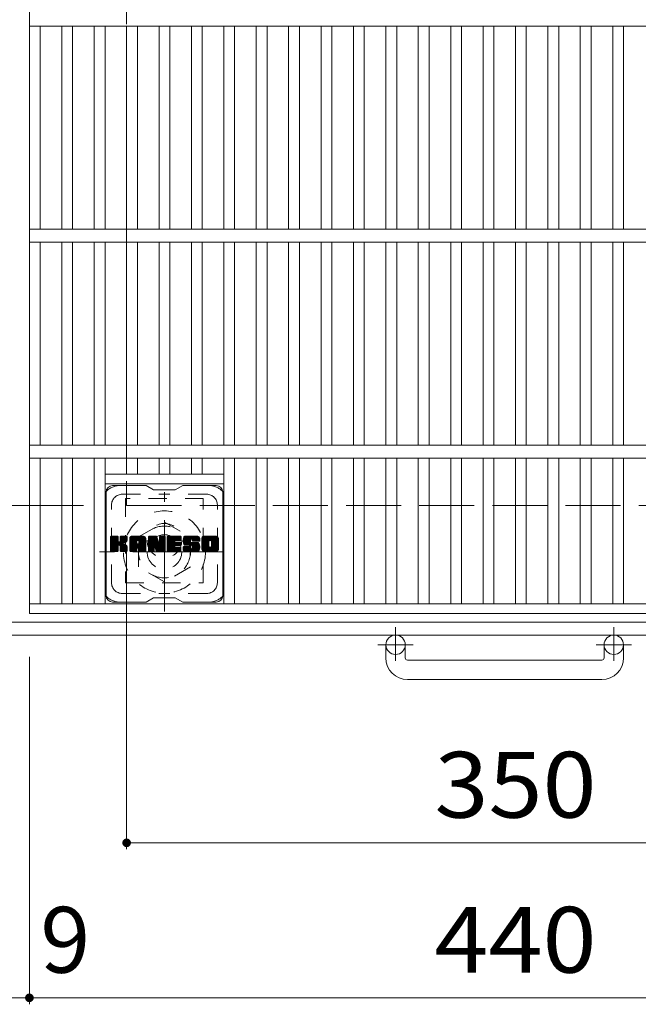
# Model space of a CAD drawing. Units: millimetres. Extents: x -1883 to 1907, y -1378 to 1336.
# Drawn here: x -1323 to -1037, y 469 to 925 of the extents above; entities that cross this region are included whole.
import ezdxf

# ---------------------------------------------------------------- set-up
doc = ezdxf.new("R2010")
doc.units = ezdxf.units.MM
doc.header["$LTSCALE"] = 10
for name, pattern in [('JWW_CENTER1', [6.773333, 4.233333, -0.846667, 0.846667, -0.846667]), ('JWW_DASHED1', [1.693333, 0.846667, -0.846667]), ('JWW_DASHED3', [3.386667, 2.54, -0.846667])]:
    doc.linetypes.add(name, pattern=pattern)
for name, color, linetype in [('C-1', 7, 'Continuous'), ('C-2', 7, 'Continuous'), ('C-3', 7, 'Continuous'), ('C-4', 7, 'Continuous'), ('C-7', 7, 'Continuous')]:
    doc.layers.add(name, color=color, linetype=linetype)
doc.styles.add('ＭＳ ゴシック', font='txt', dxfattribs={"height": 1})

msp = doc.modelspace()

# ---------------------------------------------------------------- linework, layer by layer
at = {"layer": 'C-1', "color": 2, "linetype": 'JWW_DASHED3', "lineweight": 9}
for p, q in [((-1273.71, 1049.69), (-1273.71, 699.69)), ((-1273.71, 699.69), (-923.71, 699.69))]:
    msp.add_line(p, q, dxfattribs=at)
at = {"layer": 'C-1', "color": 2, "linetype": 'JWW_CENTER1', "lineweight": 9}
for p, q in [((-1256.21, 650.56), (-1256.21, 705.83)), ((-1228.57, 678.19), (-1286.34, 678.19)), ((-1149.21, 643.3), (-1149.21, 627.7)), ((-1048.21, 643.3), (-1048.21, 627.7)), ((-1141.04, 635.19), (-1157.45, 635.19)), ((-1040.04, 635.19), (-1056.45, 635.19))]:
    msp.add_line(p, q, dxfattribs=at)
at = {"layer": 'C-1', "color": 2, "linetype": 'JWW_DASHED1', "lineweight": 9}
for p, q in [((-1268.21, 685.12), (-1256.21, 692.05)), ((-1256.21, 692.05), (-1244.21, 685.12)), ((-1268.21, 671.27), (-1268.21, 685.12)), ((-1244.21, 685.12), (-1244.21, 671.27)), ((-1256.21, 664.34), (-1268.21, 671.27)), ((-1244.21, 671.27), (-1256.21, 664.34))]:
    msp.add_line(p, q, dxfattribs=at)
at = {"layer": 'C-1', "color": 2, "linetype": 'Continuous', "lineweight": 9}
for p, q in [((-1327.71, 645.69), (-869.71, 645.69)), ((-1333.71, 639.69), (-863.71, 639.69)), ((-1153.71, 629.09), (-1153.71, 635.19)), ((-1144.71, 629.09), (-1144.71, 635.19)), ((-1052.71, 629.09), (-1052.71, 635.19)), ((-1043.71, 629.09), (-1043.71, 635.19)), ((-1143.71, 628.09), (-1053.71, 628.09)), ((-1053.71, 619.09), (-1143.71, 619.09))]:
    msp.add_line(p, q, dxfattribs=at)
at = {"layer": 'C-1', "color": 2, "linetype": 'JWW_DASHED1', "lineweight": 9}
for radius in [19, 12, 8]:
    msp.add_circle((-1256.21, 678.19), radius, dxfattribs=at)
at = {"layer": 'C-1', "color": 2, "linetype": 'Continuous', "lineweight": 9}
for centre in [(-1149.21, 635.19), (-1048.21, 635.19)]:
    msp.add_circle(centre, 4.5, dxfattribs=at)
for centre, radius, start, end in [((-1143.71, 629.09), 10, 180, 270), ((-1143.71, 629.09), 1, 180, 270), ((-1053.71, 629.09), 1, 270, 0), ((-1053.71, 629.09), 10, 270, 0)]:
    msp.add_arc(centre, radius, start, end, dxfattribs=at)
at = {"layer": 'C-2', "color": 3, "linetype": 'Continuous', "lineweight": 9}
for p, q in [((-1318.71, 1099.69), (-1318.71, 649.69)), ((-878.7, 921.69), (-1318.71, 921.69)), ((-1313.71, 827.69), (-1313.71, 921.69)), ((-1303.71, 827.69), (-1303.71, 921.69)), ((-1298.71, 827.69), (-1298.71, 921.69)), ((-1288.71, 827.69), (-1288.71, 921.69)), ((-1283.71, 827.69), (-1283.71, 921.69)), ((-1273.71, 827.69), (-1273.71, 921.69)), ((-1268.71, 827.69), (-1268.71, 921.69)), ((-1258.71, 827.69), (-1258.71, 921.69)), ((-1253.71, 827.69), (-1253.71, 921.69)), ((-1243.71, 827.69), (-1243.71, 921.69)), ((-1238.71, 827.69), (-1238.71, 921.69)), ((-1228.71, 827.69), (-1228.71, 921.69)), ((-1223.71, 827.69), (-1223.71, 921.69)), ((-1213.71, 827.69), (-1213.71, 921.69)), ((-1208.71, 827.69), (-1208.71, 921.69)), ((-1198.71, 827.69), (-1198.71, 921.69)), ((-1193.71, 827.69), (-1193.71, 921.69)), ((-1183.71, 827.69), (-1183.71, 921.69)), ((-1178.71, 827.69), (-1178.71, 921.69)), ((-1168.71, 827.69), (-1168.71, 921.69)), ((-1163.71, 827.69), (-1163.71, 921.69)), ((-1153.71, 827.69), (-1153.71, 921.69)), ((-1148.71, 827.69), (-1148.71, 921.69)), ((-1138.71, 827.69), (-1138.71, 921.69)), ((-1133.71, 827.69), (-1133.71, 921.69)), ((-1123.71, 827.69), (-1123.71, 921.69)), ((-1118.71, 827.69), (-1118.71, 921.69)), ((-1108.71, 827.69), (-1108.71, 921.69)), ((-1103.71, 827.69), (-1103.71, 921.69)), ((-1093.71, 827.69), (-1093.71, 921.69)), ((-1088.71, 827.69), (-1088.71, 921.69)), ((-1078.71, 827.69), (-1078.71, 921.69)), ((-1073.71, 827.69), (-1073.71, 921.69)), ((-1063.71, 827.69), (-1063.71, 921.69)), ((-1058.71, 827.69), (-1058.71, 921.69)), ((-1048.71, 827.69), (-1048.71, 921.69)), ((-1043.71, 827.69), (-1043.71, 921.69)), ((-878.7, 827.69), (-1318.71, 827.69)), ((-878.7, 821.69), (-1318.71, 821.69)), ((-1313.71, 727.69), (-1313.71, 821.69)), ((-1303.71, 727.69), (-1303.71, 821.69)), ((-1298.71, 727.69), (-1298.71, 821.69)), ((-1288.71, 727.69), (-1288.71, 821.69)), ((-1283.71, 727.69), (-1283.71, 821.69)), ((-1273.71, 727.69), (-1273.71, 821.69)), ((-1268.71, 727.69), (-1268.71, 821.69)), ((-1258.71, 727.69), (-1258.71, 821.69)), ((-1253.71, 727.69), (-1253.71, 821.69)), ((-1243.71, 727.69), (-1243.71, 821.69)), ((-1238.71, 727.69), (-1238.71, 821.69)), ((-1228.71, 727.69), (-1228.71, 821.69)), ((-1223.71, 727.69), (-1223.71, 821.69)), ((-1213.71, 727.69), (-1213.71, 821.69)), ((-1208.71, 727.69), (-1208.71, 821.69)), ((-1198.71, 727.69), (-1198.71, 821.69)), ((-1193.71, 727.69), (-1193.71, 821.69)), ((-1183.71, 727.69), (-1183.71, 821.69)), ((-1178.71, 727.69), (-1178.71, 821.69)), ((-1168.71, 727.69), (-1168.71, 821.69)), ((-1163.71, 727.69), (-1163.71, 821.69)), ((-1153.71, 727.69), (-1153.71, 821.69)), ((-1148.71, 727.69), (-1148.71, 821.69)), ((-1138.71, 727.69), (-1138.71, 821.69)), ((-1133.71, 727.69), (-1133.71, 821.69)), ((-1123.71, 727.69), (-1123.71, 821.69)), ((-1118.71, 727.69), (-1118.71, 821.69)), ((-1108.71, 727.69), (-1108.71, 821.69)), ((-1103.71, 727.69), (-1103.71, 821.69)), ((-1093.71, 727.69), (-1093.71, 821.69)), ((-1088.71, 727.69), (-1088.71, 821.69)), ((-1078.71, 727.69), (-1078.71, 821.69)), ((-1073.71, 727.69), (-1073.71, 821.69)), ((-1063.71, 727.69), (-1063.71, 821.69)), ((-1058.71, 727.69), (-1058.71, 821.69)), ((-1048.71, 727.69), (-1048.71, 821.69)), ((-1043.71, 727.69), (-1043.71, 821.69)), ((-878.7, 727.69), (-1318.71, 727.69)), ((-878.7, 721.69), (-1318.71, 721.69)), ((-1313.71, 654.19), (-1313.71, 721.69)), ((-1303.71, 654.19), (-1303.71, 721.69)), ((-1298.71, 654.19), (-1298.71, 721.69)), ((-1288.71, 654.19), (-1288.71, 721.69)), ((-1283.71, 654.19), (-1283.71, 721.69)), ((-1273.71, 714.19), (-1273.71, 721.69)), ((-1268.71, 714.19), (-1268.71, 721.69)), ((-1258.71, 714.19), (-1258.71, 721.69)), ((-1253.71, 714.19), (-1253.71, 721.69)), ((-1243.71, 714.19), (-1243.71, 721.69)), ((-1238.71, 714.19), (-1238.71, 721.69)), ((-1228.71, 654.19), (-1228.71, 721.69)), ((-1223.71, 654.19), (-1223.71, 721.69)), ((-1213.71, 654.19), (-1213.71, 721.69)), ((-1208.71, 654.19), (-1208.71, 721.69)), ((-1198.71, 654.19), (-1198.71, 721.69)), ((-1193.71, 654.19), (-1193.71, 721.69)), ((-1183.71, 654.19), (-1183.71, 721.69)), ((-1178.71, 654.19), (-1178.71, 721.69)), ((-1168.71, 654.19), (-1168.71, 721.69)), ((-1163.71, 654.19), (-1163.71, 721.69)), ((-1153.71, 654.19), (-1153.71, 721.69)), ((-1148.71, 654.19), (-1148.71, 721.69)), ((-1138.71, 654.19), (-1138.71, 721.69)), ((-1133.71, 654.19), (-1133.71, 721.69)), ((-1123.71, 654.19), (-1123.71, 721.69)), ((-1118.71, 654.19), (-1118.71, 721.69)), ((-1108.71, 654.19), (-1108.71, 721.69)), ((-1103.71, 654.19), (-1103.71, 721.69)), ((-1093.71, 654.19), (-1093.71, 721.69)), ((-1088.71, 654.19), (-1088.71, 721.69)), ((-1078.71, 654.19), (-1078.71, 721.69)), ((-1073.71, 654.19), (-1073.71, 721.69)), ((-1063.71, 654.19), (-1063.71, 721.69)), ((-1058.71, 654.19), (-1058.71, 721.69)), ((-1048.71, 654.19), (-1048.71, 721.69)), ((-1043.71, 654.19), (-1043.71, 721.69)), ((-1283.71, 714.19), (-1228.71, 714.19)), ((-1283.71, 709.69), (-1228.71, 709.69)), ((-878.7, 654.19), (-1318.71, 654.19)), ((-878.71, 649.69), (-1318.71, 649.69))]:
    msp.add_line(p, q, dxfattribs=at)
at = {"layer": 'C-3', "color": 4, "linetype": 'JWW_DASHED1', "lineweight": 9}
for p, q in [((-1274.21, 702.94), (-1274.21, 663.94)), ((-1238.21, 702.94), (-1274.21, 702.94)), ((-1238.21, 663.94), (-1238.21, 702.94)), ((-1274.21, 663.94), (-1238.21, 663.94))]:
    msp.add_line(p, q, dxfattribs=at)
msp.add_circle((-1256.21, 683.44), 8, dxfattribs=at)
at = {"layer": 'C-4', "color": 7, "linetype": 'Continuous', "lineweight": 9}
for p, q in [((-1413.02, 699.69), (-1293.71, 699.69)), ((-1273.71, 540.48), (-1273.71, 679.69)), ((-1318.71, 468.69), (-1318.71, 629.69)), ((-1273.71, 543.48), (-923.71, 543.48)), ((-1327.71, 471.69), (-1318.71, 471.69)), ((-1318.71, 471.69), (-878.71, 471.69))]:
    msp.add_line(p, q, dxfattribs=at)
at = {"layer": 'C-4', "color": 7, "linetype": 'Continuous', "lineweight": 9, "const_width": 2}
for points in [[(-1272.71, 543.48, 0.414214), (-1273.71, 544.48, 0.414214), (-1274.71, 543.48, 0.414214), (-1273.71, 542.48, 0.414214)], [(-1317.71, 471.69, 0.414214), (-1318.71, 472.69, 0.414214), (-1319.71, 471.69, 0.414214), (-1318.71, 470.69, 0.414214)]]:
    msp.add_lwpolyline(points, format="xyb", close=True, dxfattribs=at)
at = {"layer": 'C-7', "color": 6, "linetype": 'Continuous', "lineweight": 9}
for p, q in [((-1264.71, 708.94), (-1280.21, 708.94)), ((-1264.71, 708.94), (-1261.21, 706.94)), ((-1251.21, 706.94), (-1261.21, 706.94)), ((-1251.21, 706.94), (-1247.71, 708.94)), ((-1232.21, 708.94), (-1247.71, 708.94)), ((-1283.21, 657.94), (-1283.21, 705.94)), ((-1229.21, 657.94), (-1229.21, 705.94)), ((-1281.21, 685.09), (-1280.83, 685.47)), ((-1281.21, 684.9), (-1280.64, 685.47)), ((-1281.21, 684.71), (-1280.45, 685.47)), ((-1281.21, 684.52), (-1280.25, 685.47)), ((-1281.21, 684.32), (-1280.06, 685.47)), ((-1281.21, 684.13), (-1279.87, 685.47)), ((-1281.21, 683.94), (-1279.68, 685.47)), ((-1281.21, 683.75), (-1279.49, 685.47)), ((-1281.21, 683.56), (-1279.3, 685.47)), ((-1281.21, 683.37), (-1279.1, 685.47)), ((-1281.21, 683.17), (-1278.91, 685.47)), ((-1281.21, 682.98), (-1278.72, 685.47)), ((-1281.21, 682.79), (-1278.53, 685.47)), ((-1281.21, 682.6), (-1278.34, 685.47)), ((-1281.21, 682.41), (-1278.14, 685.47)), ((-1281.21, 682.22), (-1277.95, 685.47)), ((-1281.21, 682.02), (-1277.81, 685.42)), ((-1281.21, 681.83), (-1277.71, 685.32)), ((-1281.21, 681.64), (-1277.67, 685.17)), ((-1281.21, 678.72), (-1281.21, 685.17)), ((-1281.21, 681.45), (-1277.67, 684.98)), ((-1281.21, 681.26), (-1277.67, 684.79)), ((-1281.21, 681.06), (-1277.67, 684.6)), ((-1281.21, 680.87), (-1277.67, 684.41)), ((-1281.21, 680.68), (-1277.67, 684.22)), ((-1281.21, 680.49), (-1277.67, 684.02)), ((-1281.18, 678.6), (-1274.31, 685.47)), ((-1281.15, 685.33), (-1281.07, 685.42)), ((-1281.1, 678.49), (-1274.12, 685.47)), ((-1280.97, 678.43), (-1273.93, 685.47)), ((-1277.97, 685.47), (-1280.9, 685.47)), ((-1280.78, 678.42), (-1273.74, 685.46)), ((-1280.59, 678.42), (-1273.62, 685.39)), ((-1280.4, 678.42), (-1273.54, 685.28)), ((-1277.67, 685.17), (-1277.67, 683.39)), ((-1277.38, 681.24), (-1273.51, 685.11)), ((-1277.15, 681.28), (-1273.51, 684.92)), ((-1277, 681.24), (-1273.51, 684.73)), ((-1276.88, 681.17), (-1273.51, 684.54)), ((-1276.73, 683.24), (-1274.5, 685.47)), ((-1276.71, 685.18), (-1276.42, 685.47)), ((-1276.71, 684.99), (-1276.23, 685.47)), ((-1276.71, 684.8), (-1276.04, 685.47)), ((-1276.71, 684.61), (-1275.84, 685.47)), ((-1276.71, 684.41), (-1275.65, 685.47)), ((-1276.71, 684.22), (-1275.46, 685.47)), ((-1276.71, 684.03), (-1275.27, 685.47)), ((-1276.71, 683.84), (-1275.08, 685.47)), ((-1276.71, 683.65), (-1274.89, 685.47)), ((-1276.71, 683.46), (-1274.69, 685.47)), ((-1276.71, 685.17), (-1276.71, 683.39)), ((-1273.81, 685.47), (-1276.4, 685.47)), ((-1275.6, 682.26), (-1273.51, 684.35)), ((-1275.37, 682.3), (-1273.51, 684.16)), ((-1273.51, 685.17), (-1273.51, 683.66)), ((-1272.23, 684.48), (-1271.24, 685.47)), ((-1272.23, 684.28), (-1271.05, 685.47)), ((-1272.23, 684.09), (-1270.86, 685.47)), ((-1272.23, 683.9), (-1270.67, 685.47)), ((-1272.23, 683.71), (-1270.48, 685.47)), ((-1272.23, 683.52), (-1270.28, 685.47)), ((-1272.23, 683.33), (-1270.09, 685.47)), ((-1272.23, 683.13), (-1269.9, 685.47)), ((-1272.23, 682.94), (-1269.71, 685.47)), ((-1272.23, 682.75), (-1269.52, 685.47)), ((-1272.23, 682.56), (-1269.33, 685.47)), ((-1272.23, 682.37), (-1269.13, 685.47)), ((-1272.23, 682.17), (-1268.94, 685.47)), ((-1272.23, 681.98), (-1268.75, 685.47)), ((-1272.23, 681.79), (-1268.56, 685.47)), ((-1272.23, 681.6), (-1268.37, 685.47)), ((-1272.23, 681.41), (-1268.17, 685.47)), ((-1272.23, 681.22), (-1267.98, 685.47)), ((-1272.23, 681.02), (-1267.79, 685.47)), ((-1272.23, 680.83), (-1267.6, 685.47)), ((-1272.23, 680.64), (-1267.41, 685.47)), ((-1272.23, 680.45), (-1267.22, 685.47)), ((-1272.23, 680.26), (-1267.02, 685.47)), ((-1272.23, 680.07), (-1266.83, 685.47)), ((-1272.23, 678.72), (-1272.23, 684.46)), ((-1272.21, 684.7), (-1271.46, 685.44)), ((-1272.04, 685.05), (-1271.82, 685.28)), ((-1271.58, 678.42), (-1265.01, 684.99)), ((-1271.39, 678.42), (-1264.94, 684.86)), ((-1265.87, 685.47), (-1271.23, 685.47)), ((-1271.2, 678.42), (-1264.89, 684.72)), ((-1271, 678.42), (-1264.86, 684.56)), ((-1270.81, 678.42), (-1264.86, 684.37)), ((-1270.62, 678.42), (-1264.86, 684.18)), ((-1268.56, 683.55), (-1266.64, 685.47)), ((-1268.39, 683.52), (-1266.45, 685.47)), ((-1268.26, 683.46), (-1266.26, 685.47)), ((-1268.17, 683.37), (-1266.07, 685.47)), ((-1268.09, 683.25), (-1265.87, 685.47)), ((-1268.06, 683.09), (-1265.7, 685.45)), ((-1268.06, 682.9), (-1265.54, 685.41)), ((-1268.06, 682.71), (-1265.41, 685.36)), ((-1268.06, 682.52), (-1265.29, 685.29)), ((-1268.06, 682.33), (-1265.18, 685.2)), ((-1268.06, 682.13), (-1265.09, 685.1)), ((-1264.86, 678.72), (-1264.86, 684.46)), ((-1263.56, 685.09), (-1263.19, 685.47)), ((-1263.56, 684.9), (-1263, 685.47)), ((-1263.56, 684.71), (-1262.81, 685.47)), ((-1263.56, 684.52), (-1262.61, 685.47)), ((-1263.56, 684.33), (-1262.42, 685.47)), ((-1263.56, 684.13), (-1262.23, 685.47)), ((-1263.56, 683.94), (-1262.04, 685.47)), ((-1263.56, 683.75), (-1261.85, 685.47)), ((-1263.56, 683.56), (-1261.66, 685.47)), ((-1263.56, 683.37), (-1261.46, 685.47)), ((-1263.56, 683.18), (-1261.27, 685.47)), ((-1263.56, 682.98), (-1261.08, 685.47)), ((-1263.56, 682.79), (-1260.89, 685.47)), ((-1263.56, 682.6), (-1260.7, 685.47)), ((-1263.56, 682.41), (-1260.51, 685.47)), ((-1263.56, 682.22), (-1260.31, 685.47)), ((-1263.56, 682.03), (-1260.12, 685.47)), ((-1263.56, 681.83), (-1259.94, 685.46)), ((-1263.56, 681.64), (-1259.8, 685.4)), ((-1263.56, 681.45), (-1259.72, 685.3)), ((-1263.56, 685.17), (-1263.56, 678.72)), ((-1263.56, 681.26), (-1259.67, 685.15)), ((-1263.56, 681.07), (-1259.62, 685.01)), ((-1263.56, 680.87), (-1259.57, 684.86)), ((-1263.56, 680.68), (-1259.53, 684.72)), ((-1263.56, 680.49), (-1259.48, 684.57)), ((-1263.56, 680.3), (-1259.44, 684.43)), ((-1263.56, 680.11), (-1259.39, 684.28)), ((-1263.56, 679.92), (-1259.34, 684.14)), ((-1263.51, 685.34), (-1263.44, 685.41)), ((-1263.26, 685.47), (-1259.99, 685.47)), ((-1260.57, 680.23), (-1255.91, 684.89)), ((-1260.52, 680.08), (-1255.91, 684.7)), ((-1260.48, 679.93), (-1255.91, 684.51)), ((-1260.44, 679.78), (-1255.91, 684.31)), ((-1260.39, 679.64), (-1255.91, 684.12)), ((-1259.7, 685.26), (-1258.78, 682.39)), ((-1258.47, 685.2), (-1258.21, 685.47)), ((-1258.47, 685.01), (-1258.01, 685.47)), ((-1258.47, 684.82), (-1257.82, 685.47)), ((-1258.47, 684.63), (-1257.63, 685.47)), ((-1258.47, 684.43), (-1257.44, 685.47)), ((-1258.47, 684.24), (-1257.25, 685.47)), ((-1258.47, 684.05), (-1257.05, 685.47)), ((-1258.47, 683.86), (-1256.86, 685.47)), ((-1258.47, 683.67), (-1256.67, 685.47)), ((-1258.47, 683.47), (-1256.48, 685.47)), ((-1258.47, 683.28), (-1256.29, 685.47)), ((-1258.47, 683.09), (-1256.11, 685.45)), ((-1258.47, 682.9), (-1255.99, 685.38)), ((-1258.47, 682.71), (-1255.92, 685.26)), ((-1258.47, 685.17), (-1258.47, 682.44)), ((-1258.47, 682.52), (-1255.91, 685.08)), ((-1258.17, 685.47), (-1256.21, 685.47)), ((-1255.91, 685.17), (-1255.91, 678.72)), ((-1254.93, 685.1), (-1254.56, 685.47)), ((-1254.93, 684.91), (-1254.37, 685.47)), ((-1254.93, 684.72), (-1254.18, 685.47)), ((-1254.93, 684.52), (-1253.99, 685.47)), ((-1254.93, 684.33), (-1253.79, 685.47)), ((-1254.93, 684.14), (-1253.6, 685.47)), ((-1254.93, 683.95), (-1253.41, 685.47)), ((-1254.93, 683.76), (-1253.22, 685.47)), ((-1254.93, 683.57), (-1253.03, 685.47)), ((-1254.93, 683.37), (-1252.84, 685.47)), ((-1254.93, 683.18), (-1252.64, 685.47)), ((-1254.93, 682.99), (-1252.45, 685.47)), ((-1254.93, 682.8), (-1252.26, 685.47)), ((-1254.93, 682.61), (-1252.07, 685.47)), ((-1254.93, 682.41), (-1251.88, 685.47)), ((-1254.93, 682.22), (-1251.69, 685.47)), ((-1254.93, 682.03), (-1251.49, 685.47)), ((-1254.93, 681.84), (-1251.3, 685.47)), ((-1254.93, 681.65), (-1251.11, 685.47)), ((-1254.93, 681.46), (-1250.92, 685.47)), ((-1254.93, 681.26), (-1250.73, 685.47)), ((-1254.93, 681.07), (-1250.54, 685.47)), ((-1254.93, 680.88), (-1250.34, 685.47)), ((-1254.93, 680.69), (-1250.15, 685.47)), ((-1254.93, 680.5), (-1249.96, 685.47)), ((-1254.93, 680.31), (-1249.77, 685.47)), ((-1254.93, 680.11), (-1249.58, 685.47)), ((-1254.93, 679.92), (-1249.39, 685.47)), ((-1254.93, 678.72), (-1254.93, 685.17)), ((-1254.63, 685.47), (-1248.82, 685.47)), ((-1251.13, 683.53), (-1249.19, 685.47)), ((-1250.91, 683.56), (-1249, 685.47)), ((-1250.72, 683.56), (-1248.81, 685.47)), ((-1250.52, 683.56), (-1248.66, 685.42)), ((-1250.33, 683.56), (-1248.57, 685.33)), ((-1250.14, 683.56), (-1248.52, 685.18)), ((-1249.95, 683.56), (-1248.52, 684.99)), ((-1249.76, 683.56), (-1248.52, 684.8)), ((-1249.56, 683.56), (-1248.52, 684.61)), ((-1249.37, 683.56), (-1248.52, 684.41)), ((-1249.18, 683.56), (-1248.52, 684.22)), ((-1248.99, 683.56), (-1248.52, 684.03)), ((-1248.52, 683.86), (-1248.52, 685.17)), ((-1247.55, 683.47), (-1245.55, 685.47)), ((-1247.55, 683.27), (-1245.36, 685.47)), ((-1247.54, 683.66), (-1245.74, 685.47)), ((-1247.54, 683.09), (-1245.17, 685.47)), ((-1247.53, 683.87), (-1245.93, 685.47)), ((-1247.53, 682.91), (-1244.98, 685.47)), ((-1247.51, 682.74), (-1244.78, 685.47)), ((-1247.5, 684.1), (-1246.13, 685.47)), ((-1247.48, 682.58), (-1244.59, 685.47)), ((-1247.45, 684.33), (-1246.32, 685.47)), ((-1247.45, 682.42), (-1244.4, 685.47)), ((-1247.41, 682.26), (-1244.21, 685.47)), ((-1247.39, 684.58), (-1246.51, 685.47)), ((-1247.37, 682.11), (-1244.02, 685.47)), ((-1247.33, 681.96), (-1243.82, 685.47)), ((-1247.31, 684.86), (-1246.7, 685.47)), ((-1247.28, 681.82), (-1243.63, 685.47)), ((-1247.23, 681.68), (-1243.44, 685.47)), ((-1247.19, 685.17), (-1246.94, 685.42)), ((-1247.17, 681.55), (-1243.25, 685.47)), ((-1247.08, 681.44), (-1243.06, 685.47)), ((-1246.97, 681.36), (-1242.87, 685.47)), ((-1240.87, 685.47), (-1246.73, 685.47)), ((-1243.97, 684.17), (-1242.67, 685.47)), ((-1243.78, 684.17), (-1242.48, 685.47)), ((-1243.64, 684.12), (-1242.29, 685.47)), ((-1243.53, 684.04), (-1242.1, 685.47)), ((-1243.44, 683.93), (-1241.91, 685.47)), ((-1243.39, 683.8), (-1241.72, 685.47)), ((-1243.37, 683.62), (-1241.52, 685.47)), ((-1243.36, 683.44), (-1241.33, 685.47)), ((-1243.3, 683.31), (-1241.14, 685.47)), ((-1243.19, 683.23), (-1240.95, 685.47)), ((-1243.02, 683.2), (-1240.76, 685.46)), ((-1242.83, 683.2), (-1240.6, 685.43)), ((-1242.64, 683.2), (-1240.46, 685.38)), ((-1242.45, 683.2), (-1240.33, 685.32)), ((-1242.26, 683.2), (-1240.22, 685.24)), ((-1242.06, 683.2), (-1240.12, 685.14)), ((-1241.87, 683.2), (-1240.04, 685.04)), ((-1241.68, 683.2), (-1239.97, 684.91)), ((-1241.49, 683.2), (-1239.91, 684.78)), ((-1241.3, 683.2), (-1239.87, 684.63)), ((-1241.11, 683.2), (-1239.86, 684.45)), ((-1240.91, 683.2), (-1239.86, 684.26)), ((-1240.72, 683.2), (-1239.86, 684.06)), ((-1239.86, 684.46), (-1239.86, 683.2)), ((-1238.88, 684.47), (-1237.88, 685.47)), ((-1238.88, 684.27), (-1237.69, 685.47)), ((-1238.88, 684.08), (-1237.5, 685.47)), ((-1238.88, 683.89), (-1237.31, 685.47)), ((-1238.88, 683.7), (-1237.11, 685.47)), ((-1238.88, 683.51), (-1236.92, 685.47)), ((-1238.88, 683.32), (-1236.73, 685.47)), ((-1238.88, 683.12), (-1236.54, 685.47)), ((-1238.88, 682.93), (-1236.35, 685.47)), ((-1238.88, 682.74), (-1236.16, 685.47)), ((-1238.88, 682.55), (-1235.96, 685.47)), ((-1238.88, 682.36), (-1235.77, 685.47)), ((-1238.88, 682.17), (-1235.58, 685.47)), ((-1238.88, 681.97), (-1235.39, 685.47)), ((-1238.88, 681.78), (-1235.2, 685.47)), ((-1238.88, 681.59), (-1235.01, 685.47)), ((-1238.88, 681.4), (-1234.81, 685.47)), ((-1238.88, 681.21), (-1234.62, 685.47)), ((-1238.88, 681.01), (-1234.43, 685.47)), ((-1238.88, 680.82), (-1234.24, 685.47)), ((-1238.88, 680.63), (-1234.05, 685.47)), ((-1238.88, 680.44), (-1233.85, 685.47)), ((-1238.88, 680.25), (-1233.66, 685.47)), ((-1238.88, 680.06), (-1233.47, 685.47)), ((-1238.88, 679.43), (-1238.88, 684.46)), ((-1238.86, 684.68), (-1238.1, 685.44)), ((-1238.71, 685.02), (-1238.43, 685.3)), ((-1232.21, 685.47), (-1237.88, 685.47)), ((-1235.23, 683.52), (-1233.28, 685.47)), ((-1235.01, 683.54), (-1233.09, 685.47)), ((-1234.85, 683.51), (-1232.9, 685.47)), ((-1234.72, 683.45), (-1232.7, 685.47)), ((-1234.61, 683.37), (-1232.51, 685.47)), ((-1234.53, 683.26), (-1232.32, 685.47)), ((-1234.46, 683.13), (-1232.13, 685.46)), ((-1234.43, 682.98), (-1231.97, 685.44)), ((-1234.43, 682.79), (-1231.82, 685.39)), ((-1234.43, 682.59), (-1231.7, 685.33)), ((-1234.43, 682.4), (-1231.58, 685.25)), ((-1234.43, 682.21), (-1231.48, 685.15)), ((-1234.43, 682.02), (-1231.4, 685.05)), ((-1234.43, 681.83), (-1231.32, 684.93)), ((-1234.43, 681.64), (-1231.26, 684.8)), ((-1234.43, 681.44), (-1231.22, 684.65)), ((-1234.43, 681.25), (-1231.21, 684.47)), ((-1234.43, 681.06), (-1231.21, 684.28)), ((-1234.43, 680.86), (-1231.21, 684.09)), ((-1231.21, 684.46), (-1231.21, 679.43)), ((-1281.21, 680.3), (-1277.67, 683.83)), ((-1281.21, 680.11), (-1277.67, 683.64)), ((-1281.21, 679.91), (-1277.67, 683.45)), ((-1281.21, 679.72), (-1277.66, 683.27)), ((-1281.21, 679.53), (-1277.6, 683.14)), ((-1281.21, 679.34), (-1277.51, 683.03)), ((-1281.21, 679.15), (-1277.4, 682.95)), ((-1281.21, 678.76), (-1277.04, 682.93)), ((-1281.21, 678.96), (-1277.25, 682.91)), ((-1280.21, 678.42), (-1277.63, 680.99)), ((-1280.02, 678.42), (-1277.67, 680.76)), ((-1279.82, 678.42), (-1277.67, 680.57)), ((-1279.63, 678.42), (-1277.67, 680.38)), ((-1279.44, 678.42), (-1277.67, 680.19)), ((-1279.25, 678.42), (-1277.67, 680)), ((-1279.06, 678.42), (-1277.67, 679.81)), ((-1278.87, 678.42), (-1277.67, 679.61)), ((-1277.67, 678.72), (-1277.67, 680.81)), ((-1276.79, 681.07), (-1275.75, 682.11)), ((-1276.73, 680.94), (-1275.7, 681.97)), ((-1276.72, 680.76), (-1275.55, 681.92)), ((-1276.72, 680.57), (-1275.38, 681.91)), ((-1276.72, 680.38), (-1275.21, 681.88)), ((-1276.72, 680.19), (-1275.06, 681.85)), ((-1276.72, 679.99), (-1274.9, 681.81)), ((-1276.72, 679.8), (-1274.76, 681.76)), ((-1276.72, 679.61), (-1274.62, 681.71)), ((-1276.72, 679.42), (-1274.48, 681.65)), ((-1276.72, 679.23), (-1274.35, 681.59)), ((-1276.72, 679.04), (-1274.23, 681.52)), ((-1276.72, 678.84), (-1274.11, 681.45)), ((-1276.72, 678.72), (-1276.72, 680.81)), ((-1276.71, 678.66), (-1273.99, 681.37)), ((-1276.65, 678.53), (-1273.88, 681.29)), ((-1276.54, 678.45), (-1273.78, 681.2)), ((-1276.37, 678.42), (-1273.7, 681.1)), ((-1276.18, 678.42), (-1273.62, 680.98)), ((-1275.99, 678.42), (-1273.56, 680.84)), ((-1275.8, 678.42), (-1273.52, 680.69)), ((-1275.61, 678.42), (-1273.51, 680.52)), ((-1275.41, 678.42), (-1273.51, 680.33)), ((-1275.22, 678.42), (-1273.51, 680.13)), ((-1275.13, 682.35), (-1273.51, 683.96)), ((-1275.03, 678.42), (-1273.51, 679.94)), ((-1274.86, 682.43), (-1273.51, 683.77)), ((-1274.84, 678.42), (-1273.51, 679.75)), ((-1274.65, 678.42), (-1273.51, 679.56)), ((-1274.56, 682.53), (-1273.52, 683.58)), ((-1274.22, 682.69), (-1273.57, 683.33)), ((-1273.51, 678.72), (-1273.51, 680.51)), ((-1272.23, 679.87), (-1269.04, 683.07)), ((-1272.23, 679.68), (-1269.04, 682.88)), ((-1272.23, 679.49), (-1269.04, 682.69)), ((-1272.23, 679.3), (-1269.04, 682.5)), ((-1272.23, 679.11), (-1269.04, 682.3)), ((-1272.23, 678.92), (-1269.04, 682.11)), ((-1272.23, 678.72), (-1269.01, 681.95)), ((-1272.19, 678.57), (-1268.85, 681.92)), ((-1272.1, 678.47), (-1268.66, 681.92)), ((-1271.96, 678.42), (-1268.46, 681.92)), ((-1271.77, 678.42), (-1268.27, 681.92)), ((-1270.43, 678.42), (-1264.86, 683.99)), ((-1270.24, 678.42), (-1269.03, 679.63)), ((-1269.04, 682.02), (-1269.04, 683.06)), ((-1269.04, 678.72), (-1269.04, 679.53)), ((-1268.16, 681.92), (-1268.94, 681.92)), ((-1268.65, 680.01), (-1264.86, 683.8)), ((-1268.46, 680.01), (-1264.86, 683.61)), ((-1268.31, 679.96), (-1264.86, 683.41)), ((-1268.2, 679.88), (-1264.86, 683.22)), ((-1268.12, 679.77), (-1264.86, 683.03)), ((-1268.07, 679.63), (-1264.86, 682.84)), ((-1268.06, 682.02), (-1268.06, 683.06)), ((-1268.06, 679.45), (-1264.86, 682.65)), ((-1268.06, 679.26), (-1264.86, 682.46)), ((-1268.06, 679.07), (-1264.86, 682.26)), ((-1268.06, 678.88), (-1264.86, 682.07)), ((-1268.06, 678.72), (-1268.06, 679.53)), ((-1268.05, 678.69), (-1264.86, 681.88)), ((-1268, 678.55), (-1264.86, 681.69)), ((-1267.9, 678.46), (-1264.86, 681.5)), ((-1267.75, 678.42), (-1264.86, 681.31)), ((-1267.55, 678.42), (-1264.86, 681.11)), ((-1267.36, 678.42), (-1264.86, 680.92)), ((-1267.17, 678.42), (-1264.86, 680.73)), ((-1266.98, 678.42), (-1264.86, 680.54)), ((-1266.79, 678.42), (-1264.86, 680.35)), ((-1266.59, 678.42), (-1264.86, 680.16)), ((-1266.4, 678.42), (-1264.86, 679.96)), ((-1266.21, 678.42), (-1264.86, 679.77)), ((-1266.02, 678.42), (-1264.86, 679.58)), ((-1263.56, 679.72), (-1259.3, 683.99)), ((-1263.56, 679.53), (-1259.25, 683.85)), ((-1263.56, 679.34), (-1259.2, 683.7)), ((-1263.56, 679.15), (-1259.16, 683.56)), ((-1263.56, 678.96), (-1259.11, 683.41)), ((-1263.56, 678.77), (-1259.06, 683.27)), ((-1263.54, 678.6), (-1259.02, 683.12)), ((-1263.46, 678.49), (-1258.97, 682.98)), ((-1263.33, 678.43), (-1258.92, 682.83)), ((-1263.14, 678.42), (-1261.02, 680.54)), ((-1262.95, 678.42), (-1261.04, 680.34)), ((-1262.76, 678.42), (-1261.04, 680.14)), ((-1262.57, 678.42), (-1261.04, 679.95)), ((-1262.38, 678.42), (-1261.04, 679.76)), ((-1262.18, 678.42), (-1261.04, 679.57)), ((-1261.04, 678.72), (-1261.04, 680.47)), ((-1260.91, 680.65), (-1258.88, 682.69)), ((-1260.74, 680.63), (-1258.83, 682.54)), ((-1260.66, 680.52), (-1258.78, 682.4)), ((-1260.1, 678.64), (-1260.66, 680.52)), ((-1260.61, 680.38), (-1258.7, 682.29)), ((-1260.35, 679.49), (-1255.91, 683.93)), ((-1260.31, 679.34), (-1255.91, 683.74)), ((-1260.26, 679.19), (-1255.91, 683.55)), ((-1260.22, 679.04), (-1255.91, 683.35)), ((-1260.17, 678.9), (-1255.91, 683.16)), ((-1260.13, 678.75), (-1255.91, 682.97)), ((-1260.09, 678.6), (-1255.91, 682.78)), ((-1260, 678.49), (-1255.91, 682.59)), ((-1259.88, 678.43), (-1255.91, 682.4)), ((-1259.69, 678.42), (-1255.91, 682.2)), ((-1259.5, 678.42), (-1255.91, 682.01)), ((-1259.31, 678.42), (-1255.91, 681.82)), ((-1259.12, 678.42), (-1255.91, 681.63)), ((-1258.93, 678.42), (-1255.91, 681.44)), ((-1258.73, 678.42), (-1255.91, 681.25)), ((-1258.54, 678.42), (-1255.91, 681.05)), ((-1258.35, 678.42), (-1255.91, 680.86)), ((-1258.16, 678.42), (-1255.91, 680.67)), ((-1257.97, 678.42), (-1255.91, 680.48)), ((-1257.78, 678.42), (-1255.91, 680.29)), ((-1257.58, 678.42), (-1255.91, 680.1)), ((-1257.39, 678.42), (-1255.91, 679.9)), ((-1257.2, 678.42), (-1255.91, 679.71)), ((-1257.01, 678.42), (-1255.91, 679.52)), ((-1254.93, 679.73), (-1251.36, 683.3)), ((-1254.93, 679.54), (-1251.39, 683.08)), ((-1254.93, 679.35), (-1251.34, 682.94)), ((-1254.93, 679.16), (-1251.26, 682.83)), ((-1254.93, 678.96), (-1251.14, 682.75)), ((-1254.93, 678.77), (-1250.98, 682.72)), ((-1254.91, 678.6), (-1250.79, 682.72)), ((-1254.83, 678.49), (-1250.6, 682.72)), ((-1254.7, 678.43), (-1250.41, 682.72)), ((-1254.52, 678.42), (-1250.22, 682.72)), ((-1254.32, 678.42), (-1250.03, 682.72)), ((-1254.13, 678.42), (-1249.83, 682.72)), ((-1253.94, 678.42), (-1249.64, 682.72)), ((-1253.75, 678.42), (-1251.39, 680.78)), ((-1253.56, 678.42), (-1251.37, 680.61)), ((-1253.37, 678.42), (-1251.29, 680.49)), ((-1253.17, 678.42), (-1251.19, 680.4)), ((-1252.98, 678.42), (-1251.05, 680.35)), ((-1252.79, 678.42), (-1250.86, 680.35)), ((-1252.6, 678.42), (-1250.67, 680.35)), ((-1252.41, 678.42), (-1250.48, 680.35)), ((-1252.21, 678.42), (-1250.29, 680.35)), ((-1252.02, 678.42), (-1250.1, 680.35)), ((-1251.83, 678.42), (-1249.9, 680.35)), ((-1251.64, 678.42), (-1249.71, 680.35)), ((-1251.45, 678.42), (-1249.52, 680.35)), ((-1251.26, 678.42), (-1249.33, 680.35)), ((-1251.06, 678.42), (-1249.14, 680.35)), ((-1251, 681.17), (-1249.45, 682.72)), ((-1248.82, 681.17), (-1250.98, 681.17)), ((-1248.85, 680.35), (-1250.98, 680.35)), ((-1248.82, 683.56), (-1250.97, 683.56)), ((-1248.82, 682.72), (-1250.97, 682.72)), ((-1250.87, 678.42), (-1248.95, 680.35)), ((-1250.81, 681.17), (-1249.26, 682.72)), ((-1250.68, 678.42), (-1248.77, 680.33)), ((-1250.62, 681.17), (-1249.07, 682.72)), ((-1250.49, 678.42), (-1248.64, 680.27)), ((-1250.42, 681.17), (-1248.88, 682.72)), ((-1250.3, 678.42), (-1248.57, 680.15)), ((-1250.23, 681.17), (-1248.71, 682.69)), ((-1250.11, 678.42), (-1248.55, 679.98)), ((-1250.04, 681.17), (-1248.6, 682.61)), ((-1249.91, 678.42), (-1248.55, 679.79)), ((-1249.85, 681.17), (-1248.53, 682.49)), ((-1249.72, 678.42), (-1248.55, 679.6)), ((-1249.66, 681.17), (-1248.52, 682.3)), ((-1249.46, 681.17), (-1248.52, 682.11)), ((-1249.27, 681.17), (-1248.52, 681.92)), ((-1249.08, 681.17), (-1248.52, 681.73)), ((-1248.89, 681.17), (-1248.52, 681.54)), ((-1248.8, 683.56), (-1248.52, 683.84)), ((-1248.55, 678.72), (-1248.55, 680.04)), ((-1248.52, 681.47), (-1248.52, 682.42)), ((-1247.55, 680.21), (-1247.09, 680.67)), ((-1247.55, 680.01), (-1246.9, 680.67)), ((-1247.55, 679.82), (-1246.71, 680.67)), ((-1247.55, 679.63), (-1246.52, 680.67)), ((-1247.55, 679.44), (-1246.33, 680.67)), ((-1247.55, 680.4), (-1247.29, 680.66)), ((-1247.55, 680.36), (-1247.55, 679.43)), ((-1247.54, 679.26), (-1246.13, 680.67)), ((-1247.5, 679.11), (-1245.94, 680.67)), ((-1247.44, 678.97), (-1245.75, 680.67)), ((-1247.37, 678.85), (-1245.56, 680.67)), ((-1247.29, 678.74), (-1245.37, 680.67)), ((-1247.25, 680.67), (-1244.65, 680.67)), ((-1247.19, 678.65), (-1245.18, 680.67)), ((-1247.08, 678.57), (-1244.98, 680.67)), ((-1246.95, 678.51), (-1244.79, 680.67)), ((-1246.83, 681.31), (-1244.35, 683.79)), ((-1246.81, 678.45), (-1244.6, 680.66)), ((-1243.69, 681.3), (-1246.73, 681.3)), ((-1246.65, 681.3), (-1244.37, 683.58)), ((-1246.65, 678.42), (-1244.47, 680.61)), ((-1246.46, 681.3), (-1244.37, 683.39)), ((-1246.46, 678.42), (-1244.38, 680.5)), ((-1246.27, 681.3), (-1244.37, 683.2)), ((-1246.27, 678.42), (-1244.35, 680.34)), ((-1246.08, 681.3), (-1244.37, 683.01)), ((-1246.08, 678.42), (-1244.35, 680.15)), ((-1245.89, 678.42), (-1244.32, 679.99)), ((-1245.88, 681.3), (-1244.36, 682.82)), ((-1245.7, 678.42), (-1244.25, 679.86)), ((-1245.69, 681.3), (-1244.3, 682.69)), ((-1245.5, 681.3), (-1244.19, 682.61)), ((-1245.5, 678.42), (-1244.16, 679.77)), ((-1245.31, 681.3), (-1244.02, 682.59)), ((-1245.31, 678.42), (-1244.03, 679.7)), ((-1245.12, 681.3), (-1243.83, 682.59)), ((-1245.12, 678.42), (-1243.87, 679.67)), ((-1244.93, 678.42), (-1243.58, 679.77)), ((-1244.92, 681.3), (-1243.64, 682.59)), ((-1244.74, 678.42), (-1240.58, 682.57)), ((-1244.73, 681.3), (-1243.45, 682.59)), ((-1244.55, 678.42), (-1240.44, 682.52)), ((-1244.54, 681.3), (-1243.26, 682.59)), ((-1244.37, 682.89), (-1244.37, 683.68)), ((-1244.35, 681.3), (-1243.06, 682.59)), ((-1244.35, 678.42), (-1240.33, 682.44)), ((-1244.35, 680.36), (-1244.35, 680.15)), ((-1244.16, 681.3), (-1242.87, 682.59)), ((-1244.16, 678.42), (-1240.25, 682.33)), ((-1244.06, 682.59), (-1240.68, 682.59)), ((-1243.97, 681.3), (-1242.68, 682.59)), ((-1243.97, 678.42), (-1240.19, 682.2)), ((-1243.78, 678.42), (-1240.13, 682.06)), ((-1243.77, 681.3), (-1242.49, 682.59)), ((-1243.6, 681.28), (-1242.3, 682.59)), ((-1243.59, 678.42), (-1240.09, 681.92)), ((-1243.49, 679.86), (-1240.76, 682.59)), ((-1243.48, 681.21), (-1242.11, 682.59)), ((-1243.4, 681.09), (-1241.91, 682.59)), ((-1243.4, 678.42), (-1240.04, 681.77)), ((-1243.39, 680.92), (-1241.72, 682.59)), ((-1243.39, 680.73), (-1241.53, 682.59)), ((-1243.39, 680.53), (-1241.34, 682.59)), ((-1243.39, 680.34), (-1241.15, 682.59)), ((-1243.39, 680.15), (-1240.96, 682.59)), ((-1243.39, 681), (-1243.39, 680.15)), ((-1243.37, 683.5), (-1243.37, 683.68)), ((-1243.2, 678.42), (-1240, 681.62)), ((-1243.07, 683.2), (-1239.86, 683.2)), ((-1243.01, 678.42), (-1239.96, 681.47)), ((-1242.82, 678.42), (-1239.93, 681.31)), ((-1242.63, 678.42), (-1239.9, 681.14)), ((-1242.44, 678.42), (-1239.88, 680.97)), ((-1242.24, 678.42), (-1239.87, 680.8)), ((-1242.05, 678.42), (-1239.86, 680.61)), ((-1241.86, 678.42), (-1239.86, 680.42)), ((-1241.67, 678.42), (-1239.87, 680.22)), ((-1241.48, 678.42), (-1239.89, 680.01)), ((-1241.29, 678.42), (-1239.92, 679.79)), ((-1241.09, 678.42), (-1239.96, 679.56)), ((-1240.53, 683.2), (-1239.86, 683.87)), ((-1240.34, 683.2), (-1239.86, 683.68)), ((-1240.15, 683.2), (-1239.86, 683.49)), ((-1239.95, 683.2), (-1239.86, 683.3)), ((-1238.88, 679.86), (-1235.63, 683.12)), ((-1238.88, 679.67), (-1235.66, 682.89)), ((-1238.88, 679.48), (-1235.66, 682.7)), ((-1238.87, 679.3), (-1235.66, 682.51)), ((-1238.84, 679.14), (-1235.66, 682.32)), ((-1238.79, 679), (-1235.66, 682.13)), ((-1238.72, 678.88), (-1235.66, 681.94)), ((-1238.64, 678.77), (-1235.66, 681.74)), ((-1238.54, 678.67), (-1235.66, 681.55)), ((-1238.43, 678.59), (-1235.66, 681.36)), ((-1238.31, 678.52), (-1235.66, 681.17)), ((-1238.17, 678.46), (-1235.66, 680.98)), ((-1238.02, 678.43), (-1235.64, 680.8)), ((-1237.83, 678.42), (-1235.59, 680.67)), ((-1237.64, 678.42), (-1235.51, 680.55)), ((-1237.45, 678.42), (-1235.41, 680.46)), ((-1237.26, 678.42), (-1235.29, 680.39)), ((-1237.07, 678.42), (-1235.14, 680.35)), ((-1236.88, 678.42), (-1234.95, 680.35)), ((-1236.68, 678.42), (-1231.21, 683.9)), ((-1236.49, 678.42), (-1231.21, 683.71)), ((-1236.3, 678.42), (-1231.21, 683.52)), ((-1236.11, 678.42), (-1231.21, 683.32)), ((-1235.92, 678.42), (-1231.21, 683.13)), ((-1235.73, 678.42), (-1231.21, 682.94)), ((-1235.66, 680.96), (-1235.66, 682.93)), ((-1235.53, 678.42), (-1231.21, 682.75)), ((-1235.34, 678.42), (-1231.21, 682.56)), ((-1235.15, 678.42), (-1231.21, 682.36)), ((-1234.96, 678.42), (-1231.21, 682.17)), ((-1234.77, 678.42), (-1231.21, 681.98)), ((-1234.58, 678.42), (-1231.21, 681.79)), ((-1234.43, 680.96), (-1234.43, 682.93)), ((-1234.38, 678.42), (-1231.21, 681.6)), ((-1234.19, 678.42), (-1231.21, 681.41)), ((-1234, 678.42), (-1231.21, 681.21)), ((-1233.81, 678.42), (-1231.21, 681.02)), ((-1233.62, 678.42), (-1231.21, 680.83)), ((-1233.43, 678.42), (-1231.21, 680.64)), ((-1233.23, 678.42), (-1231.21, 680.45)), ((-1233.04, 678.42), (-1231.21, 680.26)), ((-1232.85, 678.42), (-1231.21, 680.06)), ((-1232.66, 678.42), (-1231.21, 679.87)), ((-1232.47, 678.42), (-1231.21, 679.68)), ((-1232.27, 678.42), (-1231.21, 679.49)), ((-1280.9, 678.42), (-1277.97, 678.42)), ((-1278.67, 678.42), (-1277.67, 679.42)), ((-1278.48, 678.42), (-1277.67, 679.23)), ((-1278.29, 678.42), (-1277.67, 679.04)), ((-1278.1, 678.42), (-1277.67, 678.85)), ((-1277.9, 678.43), (-1277.68, 678.65)), ((-1276.41, 678.42), (-1273.81, 678.42)), ((-1274.46, 678.42), (-1273.51, 679.37)), ((-1274.26, 678.42), (-1273.51, 679.18)), ((-1274.07, 678.42), (-1273.51, 678.98)), ((-1273.88, 678.42), (-1273.51, 678.79)), ((-1273.63, 678.48), (-1273.57, 678.54)), ((-1269.34, 678.42), (-1271.93, 678.42)), ((-1270.05, 678.42), (-1269.04, 679.43)), ((-1269.85, 678.42), (-1269.04, 679.24)), ((-1269.66, 678.42), (-1269.04, 679.04)), ((-1269.47, 678.42), (-1269.04, 678.85)), ((-1269.27, 678.43), (-1269.04, 678.65)), ((-1267.75, 678.42), (-1265.16, 678.42)), ((-1265.83, 678.42), (-1264.86, 679.39)), ((-1265.64, 678.42), (-1264.86, 679.2)), ((-1265.44, 678.42), (-1264.86, 679)), ((-1265.25, 678.42), (-1264.86, 678.81)), ((-1265.03, 678.45), (-1264.89, 678.59)), ((-1261.34, 678.42), (-1263.26, 678.42)), ((-1261.99, 678.42), (-1261.04, 679.38)), ((-1261.8, 678.42), (-1261.04, 679.19)), ((-1261.61, 678.42), (-1261.04, 678.99)), ((-1261.42, 678.42), (-1261.04, 678.8)), ((-1261.18, 678.46), (-1261.08, 678.57)), ((-1256.21, 678.42), (-1259.81, 678.42)), ((-1256.82, 678.42), (-1255.91, 679.33)), ((-1256.62, 678.42), (-1255.91, 679.14)), ((-1256.43, 678.42), (-1255.91, 678.95)), ((-1256.24, 678.42), (-1255.91, 678.75)), ((-1254.63, 678.42), (-1248.85, 678.42)), ((-1249.53, 678.42), (-1248.55, 679.4)), ((-1249.34, 678.42), (-1248.55, 679.21)), ((-1249.15, 678.42), (-1248.55, 679.02)), ((-1248.96, 678.42), (-1248.55, 678.83)), ((-1248.75, 678.44), (-1248.56, 678.62)), ((-1240.68, 678.42), (-1246.55, 678.42)), ((-1240.9, 678.42), (-1240.02, 679.3)), ((-1240.71, 678.42), (-1240.1, 679.03)), ((-1240.47, 678.46), (-1240.22, 678.71)), ((-1232.21, 678.42), (-1237.88, 678.42)), ((-1232.07, 678.43), (-1231.21, 679.29)), ((-1231.81, 678.51), (-1231.29, 679.02)), ((-1261.21, 656.94), (-1264.67, 654.94)), ((-1251.21, 656.94), (-1261.21, 656.94)), ((-1251.21, 656.94), (-1247.74, 654.94)), ((-1280.21, 654.94), (-1264.67, 654.94)), ((-1232.21, 654.94), (-1247.74, 654.94))]:
    msp.add_line(p, q, dxfattribs=at)
at = {"layer": 'C-7', "color": 6, "linetype": 'JWW_DASHED1', "lineweight": 9}
for p, q in [((-1276.71, 708.94), (-1264.71, 708.94)), ((-1235.71, 708.94), (-1247.71, 708.94)), ((-1275.71, 704.94), (-1256.21, 704.94)), ((-1236.71, 704.94), (-1256.21, 704.94)), ((-1280.71, 663.94), (-1280.71, 699.94)), ((-1231.71, 663.94), (-1231.71, 699.94)), ((-1275.71, 658.94), (-1256.21, 658.94)), ((-1236.71, 658.94), (-1256.21, 658.94)), ((-1276.71, 654.94), (-1264.67, 654.94)), ((-1235.71, 654.94), (-1247.74, 654.94))]:
    msp.add_line(p, q, dxfattribs=at)
at = {"layer": 'C-7', "color": 6, "linetype": 'Continuous', "lineweight": 9}
for centre, radius, start, end in [((-1280.21, 705.94), 3, 90, 180), ((-1232.21, 705.94), 3, 0, 90), ((-1276.71, 699.94), 9, 136.1502, 141.0581), ((-1235.71, 699.94), 9, 38.9439, 43.8466), ((-1280.9, 685.17), 0.302, 90, 180), ((-1277.97, 685.17), 0.302, 0, 90), ((-1276.4, 685.17), 0.302, 90, 180), ((-1273.81, 685.17), 0.302, 0, 90), ((-1271.23, 684.46), 1.01, 90, 180), ((-1265.87, 684.46), 1.01, 0, 90), ((-1263.26, 685.17), 0.302, 90, 180), ((-1259.99, 685.17), 0.302, 17.7564, 90), ((-1258.17, 685.17), 0.302, 90, 180), ((-1256.21, 685.17), 0.302, 0, 90), ((-1254.63, 685.17), 0.302, 90, 180), ((-1248.82, 685.17), 0.302, 0, 90), ((-1242.99, 683.38), 4.56, 157.1011, 202.8989), ((-1246.73, 684.96), 0.503, 90, 157.1011), ((-1243.87, 683.68), 0.497, 0, 180), ((-1240.87, 684.46), 1.01, 0, 90), ((-1237.88, 684.46), 1.01, 90, 180), ((-1232.21, 684.46), 1.01, 0, 90), ((-1277.19, 683.39), 0.483, 180, 0), ((-1277.19, 680.81), 0.478, 0, 180), ((-1275.59, 682.09), 0.169, 97.3317, 266.5718), ((-1276.16, 686.58), 4.35, 277.3317, 299.4207), ((-1275.78, 678.78), 3.15, 53.7199, 86.5718), ((-1274.52, 683.66), 1.01, 299.4207, 0), ((-1274.51, 680.51), 1.01, 0, 53.7199), ((-1268.55, 683.06), 0.49, 0, 180), ((-1268.94, 682.02), 0.101, 180, 270), ((-1268.55, 679.53), 0.49, 0, 180), ((-1268.16, 682.02), 0.101, 270, 0), ((-1260.84, 680.47), 0.194, 16.4888, 180), ((-1258.63, 682.44), 0.159, 197.7564, 0), ((-1250.97, 683.14), 0.422, 90, 270), ((-1250.98, 680.76), 0.412, 90, 270), ((-1248.85, 680.04), 0.302, 0, 90), ((-1248.82, 683.86), 0.302, 270, 0), ((-1248.82, 682.42), 0.302, 0, 90), ((-1248.82, 681.47), 0.302, 270, 0), ((-1247.25, 680.36), 0.302, 90, 180), ((-1246.73, 681.8), 0.503, 202.8989, 270), ((-1244.65, 680.36), 0.302, 0, 90), ((-1244.06, 682.89), 0.302, 180, 270), ((-1243.87, 680.15), 0.48, 180, 0), ((-1243.69, 681), 0.302, 0, 90), ((-1243.07, 683.5), 0.302, 180, 270), ((-1240.68, 682.08), 0.503, 22.908, 90), ((-1244.42, 680.5), 4.56, 337.092, 22.908), ((-1235.04, 682.93), 0.617, 0, 180), ((-1235.04, 680.96), 0.617, 180, 0), ((-1280.9, 678.72), 0.302, 180, 270), ((-1277.97, 678.72), 0.302, 270, 0), ((-1276.41, 678.72), 0.302, 180, 270), ((-1273.81, 678.72), 0.302, 270, 0), ((-1271.93, 678.72), 0.302, 180, 270), ((-1269.34, 678.72), 0.302, 270, 0), ((-1267.75, 678.72), 0.302, 180, 270), ((-1265.16, 678.72), 0.302, 270, 0), ((-1263.26, 678.72), 0.302, 180, 270), ((-1261.34, 678.72), 0.302, 270, 0), ((-1259.81, 678.72), 0.302, 196.4888, 270), ((-1256.21, 678.72), 0.302, 270, 0), ((-1254.63, 678.72), 0.302, 180, 270), ((-1248.85, 678.72), 0.302, 270, 0), ((-1246.55, 679.43), 1.01, 180, 270), ((-1240.68, 678.92), 0.503, 270, 337.092), ((-1237.88, 679.43), 1.01, 180, 270), ((-1232.21, 679.43), 1.01, 270, 0), ((-1276.71, 663.94), 9, 218.9419, 223.8498), ((-1280.21, 657.94), 3, 180, 270), ((-1232.21, 657.94), 3, 270, 0), ((-1235.71, 663.94), 9, 316.1534, 321.0561)]:
    msp.add_arc(centre, radius, start, end, dxfattribs=at)
at = {"layer": 'C-7', "color": 6, "linetype": 'JWW_DASHED1', "lineweight": 9}
for centre, radius, start, end in [((-1276.71, 699.94), 9, 90, 136.1502), ((-1235.71, 699.94), 9, 43.8466, 90), ((-1275.71, 699.94), 5, 90, 180), ((-1236.71, 699.94), 5, 0, 90), ((-1275.71, 663.94), 5, 180, 270), ((-1236.71, 663.94), 5, 270, 0), ((-1276.71, 663.94), 9, 223.8498, 270), ((-1235.71, 663.94), 9, 270, 316.1534)]:
    msp.add_arc(centre, radius, start, end, dxfattribs=at)

# ---------------------------------------------------------------- texts
at = {"layer": 'C-4', "color": 2, "linetype": 'Continuous', "lineweight": 211, "style": 'ＭＳ ゴシック', "width": 1.083333}
for s, p in [('350', (-1131.21, 555.12)), ('440', (-1131.21, 483.33))]:
    msp.add_text(s, height=30.48, dxfattribs=at).set_placement(p)
at = {"layer": 'C-4', "color": 2, "linetype": 'Continuous', "lineweight": 211, "style": 'ＭＳ ゴシック'}
msp.add_text('9', height=30.48, dxfattribs=at).set_placement((-1313.65, 483.33))

doc.saveas('drawing.dxf')
